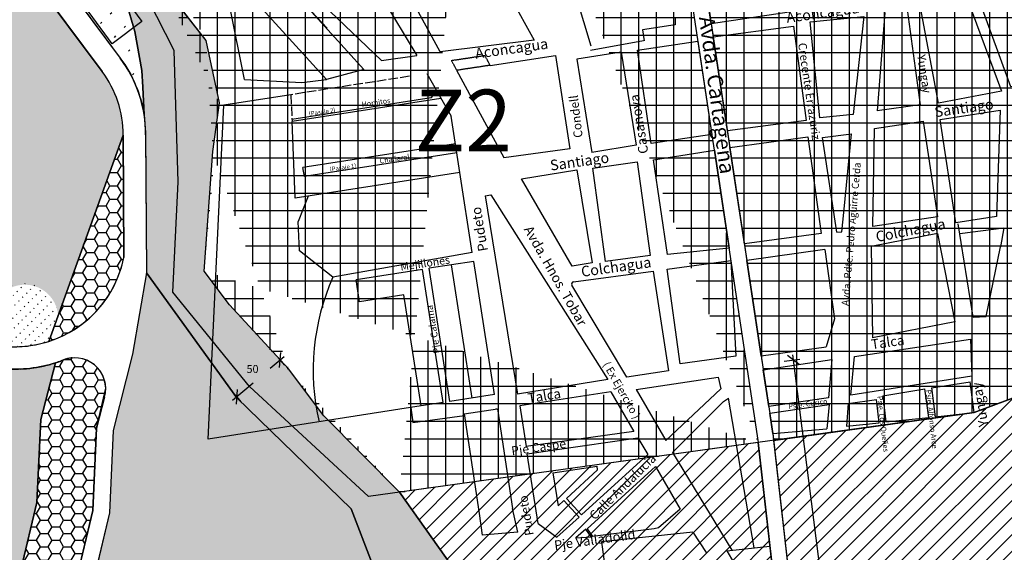
# Model space of a CAD drawing. Extents: x 612863 to 618957, y 12534713 to 12540125.
# Drawn here: x 614240 to 615116, y 12537036 to 12537511 of the extents above; entities that cross this region are included whole.
import ezdxf

# ---------------------------------------------------------------- set-up
doc = ezdxf.new("R2010")
doc.units = 0
doc.header["$MEASUREMENT"] = 0
doc.linetypes.add('ACAD_ISO02W100', pattern=[15, 12, -3])
doc.linetypes.add('HIDDEN2', pattern=[0.1875, 0.125, -0.0625])
doc.layers.get('0').update_dxf_attribs({"linetype": 'CONTINUOUS'})
doc.layers.get('DEFPOINTS').update_dxf_attribs({"linetype": 'CONTINUOUS'})
for name, color, linetype in [('COTAS', 1, 'CONTINUOUS'), ('E_12ACH', 175, 'CONTINUOUS'), ('E_1_2', 175, 'CONTINUOUS'), ('LIM_Z_CONSOLIDADA', 116, 'FENCELINE2'), ('NOM-CALLES', 43, 'CONTINUOUS'), ('NOMBRES-CALLES', 43, 'CONTINUOUS'), ('REG', 6, 'CONTINUOUS'), ('SUBDIV-PREDIAL', 141, 'CONTINUOUS'), ('VIAS_ESTRUCTURANTES_EXISTENTES', 7, 'CONTINUOUS'), ('VIAS_ESTRUCTURANTES_PROYECTADAS', 224, 'ACAD_ISO02W100'), ('Z_2', 32, 'CONTINUOUS'), ('Z_2ACH', 33, 'CONTINUOUS'), ('Z_3', 4, 'CONTINUOUS'), ('Z_3ACH', 4, 'CONTINUOUS'), ('Z_4A', 95, 'CONTINUOUS'), ('Z_4A_ACH', 95, 'CONTINUOUS')]:
    doc.layers.add(name, color=color, linetype=linetype)
doc.styles.add('E1', font='arial.ttf', dxfattribs={"height": 78.39})
doc.styles.add('ROMANS', font='romans')
doc.linetypes.add('FENCELINE2', pattern='A,0.25,-0.1,[132,ltypeshp.shx,S=0.1,R=0,X=-0.1,Y=0],-0.1,1', length=1.45)
doc.dimstyles.new('DANA', dxfattribs={"dimscale": 0.1, "dimtxt": 2.5, "dimasz": 0, "dimexe": 1.25, "dimexo": 0.625, "dimtad": 0, "dimtih": 1, "dimtoh": 1, "dimdec": 4, "dimzin": 12, "dimdsep": 46, "dimtxsty": 'ROMANS', "dimtsz": 1, "dimcen": 2.5, "dimdle": 1, "dimadec": 0, "dimazin": 0, "dimtfac": 1, "dimtdec": 4, "dimtix": 1, "dimtmove": 2, "dimatfit": 3, "dimfxl": 0, "dimtolj": 1, "dimtzin": 12, "dimarcsym": 0})
pattern_1 = [(45, (0, 0), (-4.9497474683, 4.9497474683), [0.7, -4.2])]
pattern_2 = [(0, (7212.942, 106.203), (10.3125, 5.953924625), [6.875, -13.75]), (120, (7212.942, 106.203), (-10.3124999775, 5.953924664), [6.875, -13.75]), (60, (7212.942, 106.203), (2.25e-08, 11.907849289), [-13.75, 6.875])]
pattern_3 = [(0, (7212.942, 106.203), (0, 15.625), []), (90, (7212.942, 106.203), (-15.625, 1e-15), [])]

# ---------------------------------------------------------------- blocks, each defined once
blk = doc.blocks.new('_OBLIQUE')
at = {"color": 0, "linetype": 'ByBlock', "ltscale": 4}
blk.add_line((-0.5, -0.5), (0.5, 0.5), dxfattribs=at)
blk = doc.blocks.new('*D11')
at = {"color": 0, "linetype": 'ByBlock', "transparency": 16777216}
for p, q in [((607262.37, 12537104.32), (607249.95, 12537093.83)), ((607256.96, 12537103.45), (607262.57, 12537096.8)), ((607216.49, 12537065.6), (607234.63, 12537080.91)), ((607218.65, 12537070.32), (607223.87, 12537064.14))]:
    blk.add_line(p, q, dxfattribs=at)
at = {"layer": 'DEFPOINTS', "color": 0, "linetype": 'ByBlock', "transparency": 16777216}
for p in [(607255.06, 12537105.7), (607258.78, 12537101.29), (607216.76, 12537072.57)]:
    blk.add_point(p, dxfattribs=at)
at = {"color": 0, "linetype": 'ByBlock', "transparency": 16777216, "xscale": 9.400000000000002, "yscale": 9.400000000000002, "zscale": 9.400000000000002}
for p, rotation in [((607258.78, 12537101.29), 40.15894444700833), ((607220.08, 12537068.63), 220.1589444470083)]:
    blk.add_blockref('_OBLIQUE', p, dxfattribs=dict(at, rotation=rotation))
at = {"color": 0, "linetype": 'ByBlock', "transparency": 16777216, "insert": (607234.19, 12537093.37), "char_height": 7.05, "attachment_point": 5, "style": 'ROMANS'}
blk.add_mtext('\\A1;50', dxfattribs=at)
blk = doc.blocks.new('*D36')
at = {"color": 0, "linetype": 'ByBlock', "transparency": 16777216}
for p, q in [((607707.61, 12537100.32), (607721.46, 12537102.09)), ((607715.04, 12537106.01), (607746.51, 12536859.11)), ((607773.82, 12536644.84), (607748.16, 12536846.19)), ((607750.21, 12536646.57), (607779.05, 12536650.25))]:
    blk.add_line(p, q, dxfattribs=at)
at = {"layer": 'DEFPOINTS', "color": 0, "linetype": 'ByBlock', "transparency": 16777216}
for p in [(607704.7, 12537099.95), (607747.3, 12536646.2), (607773.22, 12536649.51)]:
    blk.add_point(p, dxfattribs=at)
at = {"color": 0, "linetype": 'ByBlock', "transparency": 16777216, "xscale": 9.400000000000002, "yscale": 9.400000000000002, "zscale": 9.400000000000002}
for p, rotation in [((607715.63, 12537101.34), 97.26372586870114), ((607773.22, 12536649.51), 277.2637258687012)]:
    blk.add_blockref('_OBLIQUE', p, dxfattribs=dict(at, rotation=rotation))
at = {"color": 0, "linetype": 'ByBlock', "transparency": 16777216, "insert": (607758.9, 12536855.68), "char_height": 7.05, "attachment_point": 5, "style": 'ROMANS'}
blk.add_mtext('\\A1;450', dxfattribs=at)

msp = doc.modelspace()

# ---------------------------------------------------------------- hatches: boundary and pattern name
at = {"layer": 'E_12ACH'}
h = msp.add_hatch(dxfattribs=at)
h.set_pattern_fill('HONEY', color=256, scale=55, style=0)
h.set_pattern_definition(pattern_2)
h.paths.add_polyline_path([(614535.00731, 12537075.05556), (614553.64349, 12537026.34941), (614544.97686, 12536923.10913), (614551.19018, 12536892.0647), (614500.98122, 12536859.12041), (614497.19843, 12536851.07888), (614499.77081, 12536721.10434), (614721.19645, 12536736.23814, -0.167542071), (614674.4092, 12536829.07444), (614647.44445, 12536992.07445), (614577.96964, 12537089.87239), (614510.71882, 12537157.76279), (614479.21415, 12537199.7392), (614426.70638, 12537256.70718), (614404.20304, 12537286.69033), (614411.70416, 12537393.13051), (614417.70506, 12537436.60608), (614405.70327, 12537492.0749), (614368.05088, 12537540.74623), (614334.36944, 12537603.63267), (614300.47451, 12537687.71232), (614284.32523, 12537716.96213), (614280.71143, 12537716.47084, 0.025601638), (614244.30389, 12537700.83424), (614259.76548, 12537670.98965), (614298.91531, 12537605.40411), (614326.39227, 12537554.91782), (614342.34664, 12537500.0029), (614348.5511, 12537465.45964), (614349.43747, 12537450.40232), (614350.56434, 12537425.88018, -0.038390038), (614351.87803, 12537408.66778), (614352.67766, 12537285.21517), (614433.22518, 12537173.9004)])
h.paths.add_polyline_path([(614538.337, 12536808.19585), (614658.67581, 12536808.19585), (614658.67581, 12536890.84223), (614538.337, 12536890.84223)], flags=24)
h = msp.add_hatch(dxfattribs=at)
h.set_pattern_fill('HONEY,_O', color=256, scale=55)
h.set_pattern_definition(pattern_2)
h.paths.add_polyline_path([(614265.69187, 12537224.09992, 0.272513217), (614332.58734, 12537298.98296), (614331.87628, 12537407.89715)])
h = msp.add_hatch(dxfattribs=at)
h.set_pattern_fill('HONEY', color=256, scale=55, style=0)
h.set_pattern_definition(pattern_2)
h.paths.add_polyline_path([(614304.83586, 12537073.65155), (614308.2487, 12537146.97324), (614316.41925, 12537182.4865, 0.126026794), (614312.74526, 12537195.69168, 0.268352812), (614288.80312, 12537209.53873, 0.114214998), (614276.66704, 12537206.72985, -0.011068366), (614271.68662, 12537205.01925), (614258.54546, 12537154.5119), (614255.107, 12537080.63989), (614241.22639, 12537022.07453), (614218.90581, 12536964.07023), (614189.61838, 12536927.16882), (614161.00157, 12536859.44025), (614140.0194, 12536781.16234), (614128.78061, 12536712.0497), (614179.18798, 12536710.51596), (614188.96677, 12536770.65036), (614208.40282, 12536843.16015), (614233.02181, 12536901.42694), (614262.82377, 12536938.97665), (614289.1012, 12537007.26356)])
h.paths.add_polyline_path([(614161.13564, 12536872.11688), (614257.40669, 12536872.11688), (614257.40669, 12536938.23398), (614161.13564, 12536938.23398)], flags=25)
at = {"layer": 'Z_2ACH'}
h = msp.add_hatch(dxfattribs=at)
h.set_pattern_fill('NET', color=256, scale=125, style=0)
h.set_pattern_definition(pattern_3)
edge = h.paths.add_edge_path()
edge.add_line((614813.3871, 12537693.06811), (614897.18359, 12537134.12965))
edge.add_line((614707.71353, 12537678.42583), (614813.3871, 12537693.06811))
edge.add_line((614719.03541, 12537600.56945), (614634.59318, 12537670.18667))
edge.add_line((614701.55548, 12537576.00805), (614719.03541, 12537600.56945))
edge.add_line((614592.68072, 12537665.464), (614701.55548, 12537576.00805))
edge.add_line((614634.59318, 12537670.18667), (614707.71353, 12537678.42583))
edge.add_line((614334.36944, 12537603.63267), (614300.47451, 12537687.71232))
edge.add_line((614368.05088, 12537540.74623), (614334.36944, 12537603.63267))
edge.add_line((614440.32937, 12537738.17057), (614284.32523, 12537716.96213))
edge.add_ellipse((614368.42413, 12537718.49817), major_axis=(0, 9.82579), ratio=1, start_angle=-63.18953829, end_angle=4.18070728)
edge.add_line((614490.77563, 12537665.88066), (614458.62159, 12537728.30873))
edge.add_arc((614507.10402, 12537674.31592), 18.37852, 207.31900003, 276.17379837)
edge.add_line((614592.68072, 12537665.464), (614509.08053, 12537656.04399))
edge.add_line((614300.47451, 12537687.71232), (614284.32523, 12537716.96213))
edge.add_line((614405.70327, 12537492.0749), (614368.05088, 12537540.74623))
edge.add_line((614417.70506, 12537436.60608), (614405.70327, 12537492.0749))
edge.add_line((614411.70416, 12537393.13051), (614417.70506, 12537436.60608))
edge.add_line((614404.20304, 12537286.69033), (614411.70416, 12537393.13051))
edge.add_line((614479.21415, 12537199.7392), (614426.70638, 12537256.70718))
edge.add_line((614577.96964, 12537089.87239), (614510.71882, 12537157.76279))
edge.add_line((614510.71882, 12537157.76279), (614479.21415, 12537199.7392))
edge.add_line((614426.70638, 12537256.70718), (614404.20304, 12537286.69033))
edge.add_line((614897.18359, 12537134.12965), (614577.96964, 12537089.87239))
h.paths.add_polyline_path([(614579.22106, 12537379.61271), (614690.65143, 12537379.61271), (614690.65143, 12537462.25909), (614579.22106, 12537462.25909)], flags=24)
h = msp.add_hatch(dxfattribs=at)
h.set_pattern_fill('NET', color=256, scale=125, style=0)
h.set_pattern_definition(pattern_3)
h.paths.add_polyline_path([(614989.58996, 12537719.35885), (614827.26052, 12537694.99196), (614910.37337, 12537142.05028), (614911.05513, 12537136.05286), (615089.51573, 12537160.79544), (615150.27959, 12537183.5362), (615159.98662, 12537249.98615), (615187.56413, 12537350.43992), (615177.01721, 12537442.67615), (615168.36404, 12537456.44726), (615146.57108, 12537529.38741), (615145.78284, 12537671.95679), (615129.04686, 12537733.71108), (615096.69221, 12537729.06101)])
at = {"layer": 'Z_3ACH'}
h = msp.add_hatch(dxfattribs=at)
h.set_pattern_fill('ANSI31', color=256, scale=85, style=0)
h.paths.add_polyline_path([(615238.73124, 12536983.32055), (615197.39241, 12537092.9496), (615150.27959, 12537183.5362), (615089.51573, 12537160.79544), (614911.05513, 12537136.05286), (614938.06294, 12536898.46757), (614959.68371, 12536752.53806), (615273.95054, 12536774.0173), (615264.17052, 12536824.43788), (615245.09106, 12536883.22447)])
h = msp.add_hatch(dxfattribs=at)
h.set_pattern_fill('ANSI31', color=256, scale=85, style=0)
h.paths.add_polyline_path([(614897.18359, 12537134.12965), (614577.96964, 12537089.87239), (614647.44445, 12536992.07445), (614674.4092, 12536829.07444, 0.167542071), (614721.19645, 12536736.23814), (614945.67276, 12536751.58045), (614924.17933, 12536896.65049)])
h.paths.add_polyline_path([(614709.47828, 12536852.40764), (614821.9567, 12536852.40764), (614821.9567, 12536936.5138), (614709.47828, 12536936.5138)], flags=24)
at = {"layer": 'Z_4A_ACH'}
h = msp.add_hatch(dxfattribs=at)
h.set_pattern_fill('ACAD_ISO07W100', color=256, scale=3.5, angle=45, style=0)
h.set_pattern_definition([(45, (7212.942, 106.203), (-12.37436867, 12.37436867), [1.75, -10.5])])
h.paths.add_polyline_path([(614326.39227, 12537554.91782), (614298.91531, 12537605.40411), (614280.31307, 12537636.56742), (614256.48214, 12537607.96128, -0.015438143), (614256.06438, 12537603.31159, 0.196504593), (614269.41852, 12537556.93773), (614329.3969, 12537476.23339, -0.123133186), (614350.56434, 12537425.88018), (614349.43747, 12537450.40232), (614348.5511, 12537465.45964), (614342.34664, 12537500.0029)])
h = msp.add_hatch(dxfattribs=at)
h.set_pattern_fill('ACAD_ISO07W100', color=256, scale=1.4, angle=45, style=0)
h.set_pattern_definition(pattern_1)
h.paths.add_polyline_path([(614050.05423, 12537248.05687), (614152.11568, 12537227.65904), (614177.38856, 12537224.99844, 0.576705605), (614185.34306, 12537236.86753), (614151.10927, 12537304.24989), (614208.80407, 12537226.49183), (614173.39652, 12537284.07432), (614214.91993, 12537240.96788, -1.025196966), (614274.06159, 12537247.34304), (614331.87628, 12537407.89715, 0.164635939), (614313.34455, 12537464.30351), (614253.36618, 12537545.00784, -0.124363346), (614236.85765, 12537582.54759), (614110.83571, 12537419.34935), (613501.61793, 12537401.95548), (613539.67291, 12537130.66696, -0.157658909), (614002.42564, 12537252.58968)])
h.paths.add_polyline_path([(613828.46117, 12537286.4158), (613995.06398, 12537286.4158), (613995.06398, 12537368.7253), (613828.46117, 12537368.7253)], flags=24)
h = msp.add_hatch(dxfattribs=at)
h.set_pattern_fill('ACAD_ISO07W100', color=256, scale=1.4, angle=45, style=0)
h.set_pattern_definition(pattern_1)
h.paths.add_polyline_path([(614553.64349, 12537026.34941), (614535.00731, 12537075.05556), (614433.22518, 12537173.9004), (614352.67766, 12537285.21517), (614340.20466, 12537212.90149), (614323.16298, 12537144.78277), (614319.75452, 12537071.55505), (614304.41691, 12537006.84232), (614316.34637, 12536940.42659), (614312.93791, 12536856.98128), (614296.58842, 12536707.2174), (614499.77081, 12536721.10434), (614497.19843, 12536851.07888), (614500.98122, 12536859.12041), (614551.19018, 12536892.0647), (614544.97686, 12536923.10913)])
h = msp.add_hatch(dxfattribs=at)
h.set_pattern_fill('ACAD_ISO07W100', color=256, scale=1.4, angle=45, style=0)
h.set_pattern_definition(pattern_1)
h.paths.add_polyline_path([(614265.69177, 12537224.09988), (614275.08305, 12537250.17966), (614272.70132, 12537254.10146), (614266.13569, 12537267.33482), (614253.26635, 12537274.26447), (614244.85178, 12537275.74939), (614232.97238, 12537273.76949), (614224.06284, 12537274.75944), (614215.64827, 12537256.44538), (614213.66837, 12537244.56598), (614198.32415, 12537258.92025), (614181.49501, 12537242.09111), (614182.97993, 12537233.67654), (614177.38856, 12537224.99844), (614227.47946, 12537219.72512), (614238.84508, 12537219.45097), (614248.46776, 12537220.24339), (614256.63936, 12537221.67046), (614261.5613, 12537222.87717)])
h = msp.add_hatch(dxfattribs=at)
h.set_pattern_fill('ACAD_ISO07W100', color=256, scale=1.4, angle=45, style=0)
h.set_pattern_definition(pattern_1)
h.paths.add_polyline_path([(614189.61838, 12536927.16882), (614218.90581, 12536964.07023), (614241.22639, 12537022.07453), (614255.107, 12537080.63989), (614258.54546, 12537154.5119), (614271.68662, 12537205.01925, -0.098425102), (614225.59567, 12537199.81268), (614148.19603, 12537208.04689), (614046.13458, 12537228.44472), (614000.5308, 12537232.67964, 0.16047347), (613542.73935, 12537108.80671), (613577.72977, 12536859.365), (613619.8102, 12536727.53612), (614128.78061, 12536712.0497), (614140.0194, 12536781.16234), (614161.00157, 12536859.44025)])
h.paths.add_polyline_path([(613787.21465, 12536927.2368), (613953.81746, 12536927.2368), (613953.81746, 12537009.5463), (613787.21465, 12537009.5463)], flags=24)
h.paths.add_polyline_path([(614161.13564, 12536872.11688), (614257.40669, 12536872.11688), (614257.40669, 12536938.23398), (614161.13564, 12536938.23398)], flags=24)

# ---------------------------------------------------------------- linework, layer by layer
at = {"layer": 'E_1_2'}
for points in [[(614326.39227, 12537554.91782), (614342.34664, 12537500.0029), (614348.5511, 12537465.45964), (614349.43747, 12537450.40232), (614350.56434, 12537425.88018), (614351.86776, 12537410.2539), (614352.67766, 12537285.21517), (614433.22518, 12537173.9004), (614535.00731, 12537075.05556), (614553.64349, 12537026.34941)], [(614647.44445, 12536992.07445), (614577.96964, 12537089.87239), (614510.71882, 12537157.76279), (614479.21415, 12537199.7392), (614426.70638, 12537256.70718), (614404.20304, 12537286.69033), (614411.70416, 12537393.13051), (614417.70506, 12537436.60608), (614405.70327, 12537492.0749), (614368.05088, 12537540.74623)], [(614265.69187, 12537224.09992), (614331.87628, 12537407.89715)]]:
    msp.add_lwpolyline(points, dxfattribs=at)
msp.add_lwpolyline([(614332.58734, 12537298.98296), (614331.87628, 12537407.89715), (614265.69187, 12537224.09992, 0.272513217)], format="xyb", close=True, dxfattribs=at)
at = {"layer": 'E_1_2', "elevation": 0.05}
msp.add_lwpolyline([(614262.82377, 12536938.97665), (614289.1012, 12537007.26356), (614304.83586, 12537073.65155), (614308.2487, 12537146.97324), (614315.40951, 12537174.49543, 0.647229407), (614276.66704, 12537206.72985, -0.011068366), (614271.68662, 12537205.01925), (614258.54546, 12537154.5119), (614255.107, 12537080.63989), (614241.22639, 12537022.07453), (614218.90581, 12536964.07023), (614189.61838, 12536927.16882), (614161.00157, 12536859.44025), (614140.0194, 12536781.16234), (614128.78061, 12536712.0497), (614179.18798, 12536710.51596), (614188.96677, 12536770.65036), (614208.40282, 12536843.16015), (614233.02181, 12536901.42694)], format="xyb", close=True, dxfattribs=at)
at = {"layer": 'LIM_Z_CONSOLIDADA', "ltscale": 20}
msp.add_lwpolyline([(616080.98064, 12537468.42586), (615921.27863, 12537506.78073), (615641.15331, 12537378.75914), (615437.57396, 12537291.05557), (615089.51573, 12537160.79544), (614550.31426, 12537086.03813), (614444.27969, 12537184.00049), (614376.25755, 12537267.96823), (614380.82297, 12537366.33402), (614377.47314, 12537483.14585), (614308.5478, 12537618.37035), (614236.2119, 12537769.77548), (614226.10469, 12537926.26681)], dxfattribs=at)
at = {"layer": 'REG', "linetype": 'Continuous'}
for p, q in [((614811.33674, 12537706.74438), (614897.18359, 12537134.12965)), ((614825.17955, 12537708.83644, 0.05), (614910.37337, 12537142.05028, 0.05)), ((614269.41852, 12537556.93773), (614329.3969, 12537476.23339)), ((614253.36618, 12537545.00784), (614313.34455, 12537464.30351)), ((614331.87628, 12537407.89715), (614332.58734, 12537298.98296)), ((614351.87585, 12537408.02772), (614352.67766, 12537285.21517)), ((614352.67766, 12537285.21517, 0.06055), (614340.20466, 12537212.90149)), ((614340.20466, 12537212.90149), (614323.16298, 12537144.78277)), ((614315.40951, 12537174.49543), (614308.2487, 12537146.97324)), ((614308.2487, 12537146.97324), (614304.83586, 12537073.65155)), ((614323.16298, 12537144.78277), (614319.75452, 12537071.55505)), ((614910.37337, 12537142.05028, 0.05), (614938.06294, 12536898.46757, 0.05)), ((614897.18359, 12537134.12965), (614924.17933, 12536896.65049)), ((614304.83586, 12537073.65155), (614289.1012, 12537007.26356)), ((614319.75452, 12537071.55505), (614304.41691, 12537006.84232))]:
    msp.add_line(p, q, dxfattribs=at)
for centre, radius, start, end in [((614239.29743, 12537408.73167), 112.58063, 359.64173364, 36.84022443), ((614239.27887, 12537408.72261), 92.60108, 359.48924638, 36.88555664), ((614235.54455, 12537318.35298), 98.95707, 265.32515539, 348.7119458), ((614288.80312, 12537181.91672), 27.62201, 344.41468219, 116.06320885), ((614235.54455, 12537318.35298), 118.95707, 265.32515539, 290.22403601)]:
    msp.add_arc(centre, radius, start, end, dxfattribs=at)
at = {"layer": 'SUBDIV-PREDIAL'}
for p, q in [((614855.55158, 12537506.77432, 0.05), (614842.33665, 12537594.69193, 0.05)), ((614614.27622, 12537481.99715, 0.05), (614571.11011, 12537560.96984, 0.05)), ((614468.26888, 12537552.0882, 0.05), (614546.26504, 12537466.22435, 0.05)), ((614547.67146, 12537554.93272, 0.05), (614593.49898, 12537478.63831, 0.05)), ((614486.79186, 12537546.21925, 0.05), (614561.80977, 12537474.18929, 0.05)), ((614445.53679, 12537531.43904, 0.2023), (614512.93799, 12537457.2389, 0.048)), ((614675.90693, 12537531.97956, 0.05), (614697.86918, 12537492.47364, 0.05)), ((614748.52644, 12537487.01354, 0.05), (614734.67363, 12537533.81026, 0.05)), ((615083.84302, 12537527.71024, 0.05), (615113.94157, 12537446.87366, 0.05)), ((614439.83894, 12537457.32479, 0.00386), (614426.96711, 12537522.31476, 0.05)), ((614499.66436, 12537517.82217, 0.05), (614513.71839, 12537503.06614, 0.05)), ((614924.96557, 12537517.34527, 0.05), (614855.55158, 12537506.77432, 0.05)), ((615010.19236, 12537516.90264, 0.05), (615003.28142, 12537429.50139, 0.05)), ((615030.01387, 12537519.56868, 0.05), (615041.43783, 12537434.6335, 0.05)), ((615057.90054, 12537436.362, 0.05), (615042.07149, 12537519.87512, 0.05)), ((614823.51, 12537506.07373, 0.05), (614794.22356, 12537501.54561, 0.05)), ((614823.44893, 12537512.41041, 0.05), (614823.51, 12537506.07373, 0.05)), ((614857.26768, 12537495.35723, 0.05), (614928.87703, 12537504.87091, 0.05)), ((614928.87703, 12537504.87091, 0.05), (614940.04503, 12537420.80953, 0.05)), ((614943.51799, 12537508.68091, 0.05), (614991.28133, 12537513.44151, 0.05)), ((614952.04741, 12537423.10492, 0.05), (614943.51799, 12537508.68091, 0.05)), ((614991.28133, 12537513.44151, 0.05), (614981.8995, 12537426.0803, 0.05)), ((614794.22356, 12537501.54561, 0.05), (614795.88116, 12537491.8047, 0.05)), ((614697.86918, 12537492.47364, 0.05), (614614.27622, 12537481.99715, 0.05)), ((614795.29863, 12537491.85008, 0.05), (614748.09569, 12537483.13904, 0.05)), ((614789.72031, 12537483.54526, 0.05), (614843.68673, 12537491.52303, 0.05)), ((614843.68673, 12537491.52303, 0.05), (614856.17258, 12537408.45592, 0.05)), ((614869.87425, 12537411.48697, 0.05), (614857.26768, 12537495.35723, 0.05)), ((614561.80977, 12537474.18929, 0.05), (614593.49898, 12537478.63831, 0.05)), ((614658.54441, 12537469.92158), (614716.89137, 12537478.6756)), ((614716.89137, 12537478.6756), (614729.51079, 12537395.62893)), ((614775.21202, 12537481.68843, 0.05), (614735.72357, 12537475.31174, 0.05)), ((614775.21202, 12537481.68843, 0.05), (614788.60307, 12537398.76268, 0.05)), ((614802.00438, 12537400.44832, 0.05), (614789.72031, 12537483.54526, 0.05)), ((614735.72357, 12537475.31174, 0.05), (614749.11462, 12537392.38599, 0.05)), ((614602.21337, 12537462.55651, 0.05), (614623.94837, 12537424.64504, 0.05)), ((614671.1418, 12537387.48314), (614628.87647, 12537465.47038)), ((615113.94157, 12537446.87366, 0.05), (615057.90054, 12537436.362, 0.05)), ((614981.8995, 12537426.0803, 0.05), (614952.04741, 12537423.10492, 0.05)), ((615041.43783, 12537434.6335, 0.05), (615003.28142, 12537429.50139, 0.05)), ((615059.419, 12537421.76941, 0.05), (615112.80705, 12537429.87596, 0.05)), ((615112.80705, 12537429.87596, 0.05), (615109.42003, 12537335.29569, -0.07473)), ((614631.74287, 12537374.44658, 0.05), (614623.94837, 12537424.64504, 0.05)), ((614940.04503, 12537420.80953, 0.05), (614869.87425, 12537411.48697, 0.05)), ((615000.96633, 12537413.67294, 0.05), (615044.08254, 12537420.15001, 0.05)), ((615044.08254, 12537420.15001, 0.05), (615056.85842, 12537335.10427, 0.05)), ((615073.3803, 12537329.82333, 0.05), (615059.419, 12537421.76941, 0.05)), ((614856.17258, 12537408.45592, 0.05), (614802.00438, 12537400.44832, 0.05)), ((614954.45426, 12537405.54973, 0.05), (614980.24492, 12537408.84249, 0.05)), ((614973.64666, 12537338.85371, 0.05), (614980.24492, 12537408.84249, 0.05)), ((614999.50199, 12537326.488, 0.05), (615000.96633, 12537413.67294, 0.05)), ((614872.09814, 12537396.69163, 0.05), (614941.38035, 12537406.27406, 0.05)), ((614941.38035, 12537406.27406, 0.05), (614953.26561, 12537320.34209, 0.05)), ((614967.21454, 12537321.51298, 0.05), (614954.45426, 12537405.54973, 0.05)), ((614729.51079, 12537395.62893), (614670.9642, 12537387.45835)), ((614788.60307, 12537398.76268, 0.05), (614749.11462, 12537392.38599, 0.05)), ((614858.26892, 12537394.50918, 0.05), (614871.3952, 12537307.18132, 0.05)), ((614884.9936, 12537310.89938, 0.05), (614872.09814, 12537396.69163, 0.05)), ((614749.99988, 12537378.46059, 0.05), (614789.63032, 12537383.88539, 0.05)), ((614789.63032, 12537383.88539, 0.05), (614801.02241, 12537300.66148, 0.05)), ((614816.44737, 12537301.62657, 0.05), (614804.1034, 12537385.72548, 0.05)), ((614642.79676, 12537303.25689, 0.05), (614631.74287, 12537374.44658, 0.05)), ((614686.62039, 12537368.86678, 0.05), (614735.9579, 12537376.97915, 0.05)), ((614761.42772, 12537295.23275, 0.05), (614749.99988, 12537378.46059, 0.05)), ((614731.82517, 12537291.17168, 0.05), (614686.62039, 12537368.86678, 0.05)), ((614654.24612, 12537353.8296, 0.05), (614659.17472, 12537354.63177, 0.05)), ((614654.24612, 12537353.8296, 0.05), (614683.02378, 12537177.15802, 0.05)), ((614659.17472, 12537354.63177, 0.05), (614763.50185, 12537190.2749, 0.05)), ((614971.70756, 12537321.76336, 0.05), (614973.64666, 12537338.85371, 0.05)), ((615056.85842, 12537335.10427, 0.05), (614999.50199, 12537326.488, 0.05)), ((615109.42003, 12537335.29569, 0.05), (615073.3803, 12537329.82333, 0.05)), ((614967.21454, 12537321.51298, 0.05), (614971.70756, 12537321.76336, 0.05)), ((615088.83369, 12537245.75604, 0.05), (615075.34308, 12537328.66565, 0.05)), ((615076.73314, 12537320.12273, 0.05), (615115.88672, 12537325.23464, 0.05)), ((615115.88672, 12537325.23464, 0.05), (615113.18163, 12537308.47393, 0.05)), ((614953.26561, 12537320.34209, 0.05), (614884.9936, 12537310.89938, 0.05)), ((615056.85536, 12537320.12809, 0.05), (614997.98088, 12537308.56109, 0.05)), ((615056.85536, 12537320.12809, 0.05), (615072.27802, 12537241.62878, 0.05)), ((614642.79676, 12537303.25689, 0.05), (614518.70651, 12537281.40261, 0.05)), ((614871.3952, 12537307.18132, 0.05), (614816.44737, 12537301.62657, 0.05)), ((614956.7269, 12537305.81776, 0.05), (614887.20728, 12537296.17202, 0.05)), ((614956.7269, 12537305.81776, 0.05), (614965.28204, 12537244.15844, 0.05)), ((614997.98088, 12537308.56109, 0.05), (614999.17554, 12537227.26643, 0.05)), ((614644.02424, 12537295.35162, 0.05), (614604.49789, 12537289.21421, 0.05)), ((614662.43646, 12537176.77257, 0.05), (614644.02424, 12537295.35162, 0.05)), ((614801.02241, 12537300.66148, 0.05), (614761.42772, 12537295.23275, 0.05)), ((614816.28944, 12537288.40519, 0.05), (614873.03824, 12537296.25033, 0.05)), ((614873.03824, 12537296.25033, 0.05), (614877.45838, 12537211.05301, 0.05)), ((614899.95387, 12537211.37017, 0.05), (614887.20728, 12537296.17202, 0.05)), ((614598.56894, 12537288.2936, 0.05), (614539.27942, 12537279.08749, 0.05)), ((614616.98116, 12537169.71456, 0.05), (614598.56894, 12537288.2936, 0.05)), ((614622.91011, 12537170.63517, 0.05), (614604.49789, 12537289.21421, 0.05)), ((614642.67328, 12537173.70387, 0.05), (614624.26107, 12537292.28292, 0.05)), ((614749.58667, 12537294.09213, 0.05), (614731.82517, 12537291.17168, 0.05)), ((614732.85827, 12537277.16636, 0.05), (614803.8272, 12537286.76194, 0.05)), ((614803.8272, 12537286.76194, 0.05), (614817.50891, 12537197.80796, 0.05)), ((614827.92942, 12537204.20596, 0.05), (614816.28944, 12537288.40519, 0.05)), ((614542.34812, 12537259.32432, 0.05), (614539.27942, 12537279.08749, 0.05)), ((614780.25942, 12537192.32893, 0.05), (614731.40897, 12537274.15923, 0.05)), ((614581.87447, 12537265.46172, 0.05), (614542.34812, 12537259.32432, 0.05)), ((614597.21798, 12537166.64585, 0.05), (614581.87447, 12537265.46172, 0.05)), ((614965.28204, 12537244.15844, 0.05), (614957.95172, 12537219.41541, 0.05)), ((615072.27802, 12537241.62878, 0.05), (614999.17554, 12537227.26643, 0.05)), ((614983.12893, 12537210.64123, 0.05), (615086.45904, 12537226.2341, 0.05)), ((615086.45904, 12537226.2341, 0.05), (615087.60722, 12537193.25408, 0.05)), ((614899.95387, 12537211.37017, 0.05), (614957.95172, 12537219.41541, 0.05)), ((614877.45838, 12537211.05301, 0.05), (614827.92942, 12537204.20596, 0.05)), ((614901.84251, 12537198.80524, 0.05), (614962.79393, 12537208.04551, 0.05)), ((614962.79393, 12537208.04551, 0.05), (614959.89049, 12537173.86862, 0.05)), ((614979.71396, 12537176.41115, 0.05), (614983.12893, 12537210.64123, 0.05)), ((614906.74251, 12537166.206, 0.05), (614901.84251, 12537198.80524, 0.05)), ((614763.50185, 12537190.2749, 0.05), (614683.02378, 12537177.15802, 0.05)), ((614817.50891, 12537197.80796, 0.05), (614780.25942, 12537192.32893, 0.05)), ((614788.54362, 12537181.45121, 0.05), (614861.74313, 12537192.21692, 0.05)), ((614861.74313, 12537192.21692, 0.05), (614864.11225, 12537182.05657, 0.05)), ((615087.60722, 12537193.25408, 0.05), (614979.71396, 12537176.41115, 0.05)), ((614788.54362, 12537181.45121, 0.05), (614815.14408, 12537135.84139, 0.05)), ((614864.11225, 12537182.05657, 0.05), (614815.14408, 12537135.84139, 0.05)), ((615008.18367, 12537175.78474, 0.05), (615045.7091, 12537181.77161, 0.05)), ((615049.20588, 12537156.5125, 0.05), (615045.7091, 12537181.77161, 0.05)), ((615051.62555, 12537182.71553, 0.05), (615085.99607, 12537188.19906, 0.05)), ((615051.62555, 12537182.71553, 0.05), (615054.92338, 12537157.11999, 0.05)), ((615089.51573, 12537160.79544, 0.05), (615085.99607, 12537188.19906, 0.05)), ((614662.43646, 12537176.77257, 0.05), (614622.91011, 12537170.63517, 0.05)), ((614766.15322, 12537179.23312, 0.05), (614685.15219, 12537166.78498, 0.05)), ((614766.15476, 12537179.17046, 0.05), (614786.57343, 12537143.97762, 0.05)), ((614866.32838, 12537170.75826), (614871.00004, 12537173.68001)), ((614893.81708, 12537040.30432), (614871.00004, 12537173.68001)), ((614959.89049, 12537173.86862, 0.05), (614906.74251, 12537166.206, 0.05)), ((614977.28764, 12537168.78797, 0.05), (615002.53452, 12537172.37196, 0.05)), ((615004.90071, 12537151.5057, 0.05), (615002.53452, 12537172.37196, 0.05)), ((615008.18367, 12537175.78474, 0.05), (615010.92137, 12537152.44476, 0.05)), ((614597.21798, 12537166.64585, 0.05), (614407.49151, 12537137.18631, 0.05)), ((614616.98116, 12537169.71456, 0.05), (614597.21798, 12537166.64585, 0.05)), ((614635.58741, 12537159.77585, 0.05), (614665.25363, 12537164.23854, 0.05)), ((614664.40755, 12537164.11127, 0.05), (614664.35379, 12537164.4245, 0.05)), ((614665.25363, 12537164.23854, 0.05), (614678.64171, 12537075.2399, 0.34642)), ((614685.15219, 12537166.78498, 0.05), (614690.72935, 12537130.65123, 0.05)), ((614866.32838, 12537170.75826), (614821.09259, 12537125.25917)), ((614907.62395, 12537160.34186, 0.05), (614960.64374, 12537167.91609, 0.05)), ((614960.64374, 12537167.91609, 0.05), (614958.51749, 12537146.36843, 0.05)), ((614977.28764, 12537168.78797, 0.05), (614976.03163, 12537148.75318, 0.05)), ((614635.58741, 12537159.77585, 0.05), (614648.9755, 12537070.7772, 0.34642)), ((614910.37337, 12537142.05028, 0.05), (614907.62395, 12537160.34186, 0.05)), ((615010.92137, 12537152.44476, 0.05), (615049.20588, 12537156.5125, 0.05)), ((615054.92338, 12537157.11999, 0.05), (615089.54403, 12537160.79845, 0.05)), ((614910.37337, 12537142.05028, 0.05), (614958.51749, 12537146.36843, 0.05)), ((614976.03163, 12537148.75318, 0.05), (615004.90071, 12537151.5057, 0.05)), ((614786.57343, 12537143.97762, 0.05), (614690.72935, 12537130.65123, 0.05)), ((614691.6694, 12537124.16103, 0.05), (614790.0945, 12537138.33475, 0.05)), ((614790.0945, 12537138.33475, 0.05), (614799.16972, 12537123.41599, 0.05)), ((614701.56163, 12537061.94698, 0.05), (614691.6694, 12537124.16103, 0.05)), ((614799.16972, 12537123.41599, 0.05), (614739.97581, 12537069.60074, 0.01349)), ((614821.09259, 12537125.25917), (614873.72215, 12537038.14919)), ((614714.60827, 12537107.25804, 0.05), (614753.90748, 12537112.91733, 0.05)), ((614805.76277, 12537112.79519), (614745.07981, 12537057.20425)), ((614754.36856, 12537109.7155, 0.03067), (614753.90748, 12537112.91733, 0.26687)), ((614805.76277, 12537112.79519), (614827.78985, 12537074.70082)), ((614714.60827, 12537107.25804, 0.05), (614719.28853, 12537077.82301, 0.00903)), ((614754.36856, 12537109.7155, 0.03067), (614726.52195, 12537084.39917, 0.20294)), ((614739.97581, 12537069.60074, 0.05), (614726.52195, 12537084.39917, 0.20294)), ((614724.3882, 12537082.4593, 0.01217), (614719.28853, 12537077.82301, 0.00903)), ((614737.84203, 12537067.66084, 0.05), (614724.3882, 12537082.4593, 0.07259)), ((614648.9755, 12537070.7772, 0.05), (614651.71345, 12537051.74771)), ((614683.25993, 12537054.26725, 0.05), (614678.64171, 12537075.2399, 0.34642)), ((614737.84203, 12537067.66084, 0.01217), (614718.10304, 12537049.71543)), ((614827.78985, 12537074.70082), (614808.51459, 12537058.08256)), ((614701.56163, 12537061.94698, 0.05), (614718.10304, 12537049.71543)), ((614808.51459, 12537058.08256), (614804.78271, 12537057.15485)), ((614683.25993, 12537054.26725, 0.05), (614651.71345, 12537051.74771)), ((614735.07441, 12537049.22949), (614748.59587, 12537050.18619)), ((614743.92995, 12537056.8516), (614735.09436, 12537049.26999)), ((614748.59587, 12537050.18619), (614743.92995, 12537056.8516)), ((614745.07981, 12537057.20425), (614749.79072, 12537050.57799)), ((614804.78271, 12537057.15485), (614749.79072, 12537050.57799)), ((614839.02659, 12537054.2926, 0.05), (614757.89727, 12537045.66338)), ((614839.02659, 12537054.2926, 0.05), (614850.94701, 12537036.13413)), ((614757.89727, 12537045.66338), (614760.52044, 12537025.78941)), ((614869.45559, 12537037.69162, -0.05), (614907.68029, 12537041.79111, -0.05)), ((614907.68029, 12537041.79111, -0.05), (614916.37905, 12536965.26888, -0.05)), ((614869.45559, 12537037.69162, -0.05), (614912.69429, 12536963.8816, -0.05))]:
    msp.add_line(p, q, dxfattribs=at)
at = {"layer": 'SUBDIV-PREDIAL', "linetype": 'HIDDEN2'}
for p, q in [((614624.11001, 12537474.26536), (614653.78824, 12537478.7181)), ((614653.78824, 12537478.7181), (614658.54441, 12537469.92158)), ((614624.11001, 12537474.26536), (614628.87647, 12537465.47038)), ((614658.54441, 12537469.92158), (614628.87647, 12537465.47038))]:
    msp.add_line(p, q, dxfattribs=at)
at = {"layer": 'SUBDIV-PREDIAL', "ltscale": 4}
for p, q in [((614546.26504, 12537466.22435, 0.05), (614512.93799, 12537457.2389, 0.048)), ((614439.83894, 12537457.32479, 0.00386), (614491.15595, 12537454.7498, 0.05)), ((614491.15595, 12537454.7498, 0.05), (614512.93799, 12537457.2389, 0.048)), ((614481.29146, 12537443.78058, 0.05), (614421.68222, 12537434.52487, 0.05)), ((614606.27858, 12537440.9857, 0.05), (614611.21573, 12537446.85405, 0.05)), ((614606.27858, 12537440.9857, 0.05), (614482.22736, 12537421.72387, 0.05)), ((614614.89626, 12537440.43426, 0.05), (614482.3071, 12537419.84472, 0.05)), ((614407.49151, 12537137.18631, 0.05), (614421.68222, 12537434.52487, 0.05)), ((614485.19892, 12537351.69223, 0.05), (614482.3071, 12537419.84472, 0.47099)), ((614627.78425, 12537399.94107, 0.05), (614492.03156, 12537378.86028, 0.05)), ((614629.01173, 12537392.0358, 0.05), (614493.43634, 12537370.98458, 0.05)), ((614631.74287, 12537374.44658, 0.05), (614485.19892, 12537351.69223, 0.05)), ((614493.43634, 12537370.98458, 0.05), (614492.03156, 12537378.86028, 0.05)), ((614496.56275, 12537353.45673, 0.05), (614487.81236, 12537330.84561, 0.05)), ((614488.81472, 12537304.86494, 0.05), (614487.81236, 12537330.84561, 0.05)), ((614518.70651, 12537281.40261, 0.05), (614488.81472, 12537304.86494, 0.05)), ((615100.41641, 12537246.30945), (615113.18163, 12537308.47393, 0.05)), ((615088.83369, 12537245.75604, 0.05), (615100.41641, 12537246.30945))]:
    msp.add_line(p, q, dxfattribs=at)
at = {"layer": 'SUBDIV-PREDIAL', "linetype": 'ACAD_ISO02W100', "ltscale": 0.7, "elevation": 0.05}
msp.add_lwpolyline([(614586.89107, 12537460.17737), (614481.29146, 12537443.78058), (614482.3071, 12537419.84472)], dxfattribs=at)
at = {"layer": 'SUBDIV-PREDIAL'}
for points in [[(614307.41868, 12537565.32997, 0.05), (614348.42385, 12537509.05037, 0.05), (614322.25743, 12537488.96495, 0.05), (614281.30715, 12537545.12671, 0.05)], [(615118.02797, 12537533.06525, 0.05), (615168.36404, 12537456.44726, 0.05), (615122.35669, 12537450.88274, 0.05), (615094.76293, 12537526.57719, 0.05)]]:
    msp.add_polyline3d(points, close=True, dxfattribs=at)
for points in [[(614804.1034, 12537385.72548, 0.05), (614858.26892, 12537394.50918, 0.05)], [(614735.9579, 12537376.97915, 0.05), (614749.58667, 12537294.09213, 0.05)], [(614588.19693, 12537165.24512, 0.05), (614589.8712, 12537151.96276, 0.05), (614635.81043, 12537158.30094, 0.05)]]:
    msp.add_polyline3d(points, dxfattribs=at)
at = {"layer": 'SUBDIV-PREDIAL', "ltscale": 4}
msp.add_arc((614705.38483, 12537198.40902, 0.05), 204.29569, 156.03098787, 192.97774149, dxfattribs=at)
at = {"layer": 'SUBDIV-PREDIAL'}
msp.add_arc((614733.12624, 12537275.18439, 0.05), 2, 97.70016363, 210.83604638, dxfattribs=at)
at = {"layer": 'VIAS_ESTRUCTURANTES_EXISTENTES'}
msp.add_line((614813.38543, 12537693.0792), (614897.18192, 12537134.14074), dxfattribs=at)
at = {"layer": 'VIAS_ESTRUCTURANTES_EXISTENTES', "elevation": 0.05}
for points in [[(614827.25574, 12537694.99124), (614910.36859, 12537142.04957), (614911.05036, 12537136.05214)], [(614289.1012, 12537007.26356), (614304.83586, 12537073.65155), (614308.2487, 12537146.97324), (614316.41925, 12537182.4865)]]:
    msp.add_lwpolyline(points, dxfattribs=at)
at = {"layer": 'VIAS_ESTRUCTURANTES_EXISTENTES'}
for points in [[(614255.42946, 12537615.36132, -0.029370967), (614256.06438, 12537603.31159, 0.196504593), (614269.41852, 12537556.93773), (614329.3969, 12537476.23339, -0.123133186), (614350.56434, 12537425.88018)], [(614331.87628, 12537407.89715, 0.164635939), (614313.34455, 12537464.30351), (614253.36618, 12537545.00784, -0.124363346), (614236.85765, 12537582.54759)], [(614265.69187, 12537224.09992, 0.272513217), (614332.58734, 12537298.98296), (614331.87628, 12537407.89715)]]:
    msp.add_lwpolyline(points, format="xyb", dxfattribs=at)
for points in [[(614350.56434, 12537425.88018), (614351.86776, 12537410.2539), (614352.67766, 12537285.21517)], [(614352.67766, 12537285.21517), (614340.20466, 12537212.90149), (614323.16298, 12537144.78277), (614319.75452, 12537071.55505), (614304.41691, 12537006.84232), (614316.34637, 12536940.42659), (614312.93791, 12536856.98128), (614296.58842, 12536707.2174)], [(614945.67277, 12536751.58033), (614924.17934, 12536896.65037), (614897.1836, 12537134.12953)], [(614911.05515, 12537136.05274), (614938.06295, 12536898.46745), (614959.68372, 12536752.53794)]]:
    msp.add_lwpolyline(points, dxfattribs=at)
at = {"layer": 'VIAS_ESTRUCTURANTES_PROYECTADAS'}
msp.add_lwpolyline([(614271.68662, 12537205.01925), (614271.68662, 12537205.01925, -0.098425102), (614225.59567, 12537199.81268), (614148.19603, 12537208.04689), (614046.13458, 12537228.44472), (614000.5308, 12537232.67964, 0.16047347), (613542.73935, 12537108.80671)], format="xyb", dxfattribs=at)
at = {"layer": 'VIAS_ESTRUCTURANTES_PROYECTADAS', "ltscale": 3, "elevation": 0.05}
msp.add_lwpolyline([(614316.41925, 12537182.4865), (614316.41925, 12537182.4865, 0.547944858), (614276.66704, 12537206.72985, -0.011068366), (614271.68662, 12537205.01925)], format="xyb", dxfattribs=at)
at = {"layer": 'VIAS_ESTRUCTURANTES_PROYECTADAS', "ltscale": 3}
msp.add_arc((614235.54455, 12537318.35298), 98.95707, 265.32515539, 287.73707354, dxfattribs=at)
at = {"layer": 'Z_2'}
for p, q in [((614813.3871, 12537693.06811), (614897.18359, 12537134.12965)), ((614405.70327, 12537492.0749), (614368.05088, 12537540.74623)), ((614417.70506, 12537436.60608), (614405.70327, 12537492.0749)), ((614411.70416, 12537393.13051), (614417.70506, 12537436.60608)), ((614404.20304, 12537286.69033), (614411.70416, 12537393.13051)), ((614426.70638, 12537256.70718), (614404.20304, 12537286.69033)), ((614479.21415, 12537199.7392), (614426.70638, 12537256.70718)), ((614510.71882, 12537157.76279), (614479.21415, 12537199.7392)), ((614577.96964, 12537089.87239), (614510.71882, 12537157.76279)), ((614897.18359, 12537134.12965), (614577.96964, 12537089.87239))]:
    msp.add_line(p, q, dxfattribs=at)
for points in [[(615145.78284, 12537671.95679), (615129.04686, 12537733.71108), (615096.69221, 12537729.06101), (614989.58996, 12537719.35885), (614827.26052, 12537694.99196), (614910.37337, 12537142.05028), (614911.05513, 12537136.05286), (615089.51573, 12537160.79544), (615150.27959, 12537183.5362), (615159.98662, 12537249.98615), (615187.56413, 12537350.43992), (615177.01721, 12537442.67615), (615168.36404, 12537456.44726), (615146.57108, 12537529.38741)], [(615146.57108, 12537529.38741), (615145.78284, 12537671.95679), (615129.04686, 12537733.71108), (615096.69221, 12537729.06101), (614989.58996, 12537719.35885), (614827.26052, 12537694.99196), (614910.37337, 12537142.05028), (614911.05513, 12537136.05286), (615089.51573, 12537160.79544), (615150.27959, 12537183.5362), (615159.98662, 12537249.98615), (615187.56413, 12537350.43992), (615177.01721, 12537442.67615), (615168.36404, 12537456.44726)]]:
    msp.add_lwpolyline(points, close=True, dxfattribs=at)
at = {"layer": 'Z_3'}
msp.add_lwpolyline([(615238.73124, 12536983.32055), (615197.39241, 12537092.9496), (615150.27959, 12537183.5362), (615089.51573, 12537160.79544), (614911.05513, 12537136.05286), (614938.06294, 12536898.46757), (614959.68371, 12536752.53806), (615273.95054, 12536774.0173), (615264.17052, 12536824.43788), (615245.09106, 12536883.22447)], close=True, dxfattribs=at)
msp.add_lwpolyline([(614897.18359, 12537134.12965), (614577.96964, 12537089.87239), (614647.44445, 12536992.07445), (614674.4092, 12536829.07444, 0.167542071), (614721.19645, 12536736.23814), (614945.67276, 12536751.58045), (614924.17933, 12536896.65049)], format="xyb", close=True, dxfattribs=at)
at = {"layer": 'Z_4A'}
for points in [[(614326.39227, 12537554.91782), (614298.91531, 12537605.40411), (614280.31307, 12537636.56742), (614256.48214, 12537607.96128, -0.015438143), (614256.06438, 12537603.31159, 0.196504593), (614269.41852, 12537556.93773), (614329.3969, 12537476.23339, -0.123133186), (614350.56434, 12537425.88018), (614349.43747, 12537450.40232), (614348.5511, 12537465.45964), (614342.34664, 12537500.0029)], [(614298.91531, 12537605.40411), (614280.31307, 12537636.56742), (614256.48214, 12537607.96128, -0.015438143), (614256.06438, 12537603.31159, 0.196504593), (614269.41852, 12537556.93773), (614329.3969, 12537476.23339, -0.123133186), (614350.56434, 12537425.88018), (614349.43747, 12537450.40232), (614348.5511, 12537465.45964), (614342.34664, 12537500.0029), (614326.39227, 12537554.91782)], [(614218.90581, 12536964.07023), (614241.22639, 12537022.07453), (614255.107, 12537080.63989), (614258.54546, 12537154.5119), (614271.68662, 12537205.01925, -0.098425102), (614225.59567, 12537199.81268), (614148.19603, 12537208.04689), (614046.13458, 12537228.44472), (614000.5308, 12537232.67964, 0.16047347), (613542.73935, 12537108.80671), (613577.72977, 12536859.365), (613619.8102, 12536727.53612), (614128.78061, 12536712.0497), (614140.0194, 12536781.16234), (614161.00157, 12536859.44025), (614189.61838, 12536927.16882)], [(614218.90581, 12536964.07023), (614241.22639, 12537022.07453), (614255.107, 12537080.63989), (614258.54546, 12537154.5119), (614271.68662, 12537205.01925, -0.098425102), (614225.59567, 12537199.81268), (614148.19603, 12537208.04689), (614046.13458, 12537228.44472), (614000.5308, 12537232.67964, 0.16047347), (613542.73935, 12537108.80671), (613577.72977, 12536859.365), (613619.8102, 12536727.53612), (614128.78061, 12536712.0497), (614140.0194, 12536781.16234), (614161.00157, 12536859.44025), (614189.61838, 12536927.16882)]]:
    msp.add_lwpolyline(points, format="xyb", close=True, dxfattribs=at)
for points in [[(614544.97686, 12536923.10913), (614553.64349, 12537026.34941), (614535.00731, 12537075.05556), (614433.22518, 12537173.9004), (614352.67766, 12537285.21517), (614340.20466, 12537212.90149), (614323.16298, 12537144.78277), (614319.75452, 12537071.55505), (614304.41691, 12537006.84232), (614316.34637, 12536940.42659), (614312.93791, 12536856.98128), (614296.58842, 12536707.2174), (614499.77081, 12536721.10434), (614497.19843, 12536851.07888), (614500.98122, 12536859.12041), (614551.19018, 12536892.0647)], [(614544.97686, 12536923.10913), (614553.64349, 12537026.34941), (614535.00731, 12537075.05556), (614433.22518, 12537173.9004), (614352.67766, 12537285.21517), (614340.20466, 12537212.90149), (614323.16298, 12537144.78277), (614319.75452, 12537071.55505), (614304.41691, 12537006.84232), (614316.34637, 12536940.42659), (614312.93791, 12536856.98128), (614296.58842, 12536707.2174), (614499.77081, 12536721.10434), (614497.19843, 12536851.07888), (614500.98122, 12536859.12041), (614551.19018, 12536892.0647)], [(614551.19018, 12536892.0647), (614544.97686, 12536923.10913), (614553.64349, 12537026.34941), (614535.00731, 12537075.05556), (614433.22518, 12537173.9004), (614352.67766, 12537285.21517), (614340.20466, 12537212.90149), (614323.16298, 12537144.78277), (614319.75452, 12537071.55505), (614304.41691, 12537006.84232), (614316.34637, 12536940.42659), (614312.93791, 12536856.98128), (614296.58842, 12536707.2174), (614499.77081, 12536721.10434), (614497.19843, 12536851.07888), (614500.98122, 12536859.12041)]]:
    msp.add_lwpolyline(points, close=True, dxfattribs=at)

# ---------------------------------------------------------------- texts
at = {"layer": 'NOM-CALLES', "style": 'ROMANS'}
msp.add_text('Avda. Cartagena', height=13.5825701, rotation=277.75208408, dxfattribs=at).set_placement((614844.54059, 12537512.65749, -0.091))
at = {"layer": 'NOMBRES-CALLES', "style": 'ROMANS'}
for s, height, rotation, p in [('Aconcagua', 9.331264, 7.9600991, (614923.00102, 12537507.67157, -0.0405)), ('Aconcagua', 9.331264, 7.9600991, (614645.97636, 12537475.79927, -0.0405)), ('Crecente Errazuriz', 7.4629506, 278.3477539, (614932.77827, 12537489.41162, -0.05)), ('Yungay', 7.462951, 279.15983231, (615038.73859, 12537478.84923, -0.06)), (' Casanova', 8.640059, 99.15098848, (614800.01787, 12537389.32223, -0.05)), ('Hornitos', 4.644896, 8.43128642, (614544.65722, 12537432.75407, -0.0224)), ('Condell', 7.776054, 96.69748263, (614741.06424, 12537405.85992, -0.045)), ('Santiago', 9.331264, 7.9600991, (615055.01782, 12537423.71684, -0.045)), ('(Pasaje 2)', 3.870747, 8.43128642, (614497.57253, 12537424.91213, -0.0224)), ('Chañaral', 4.644896, 8.43128642, (614560.6574, 12537382.40504, -0.02688)), ('(Pasaje 1)', 3.870747, 8.43128642, (614516.18886, 12537375.40036, -0.0224)), ('Santiago', 9.331264, 7.9600991, (614712.74456, 12537376.14703, -0.045)), ('Avda. Pdte. Pedro Aguirre Cerda', 6.2986034, 85.07652388, (614977.72743, 12537255.65504, -0.03645)), ('Pudeto', 8.640059, 99.47398312, (614656.76481, 12537304.97788, -0.05)), ('Colchagua', 9.331264, 10.95529547, (615002.96516, 12537312.60465, -0.054)), ('Avda. Hnos. Tobar', 8.6400595, 299.61847806, (614688.37724, 12537323.92765, -0.05)), ('Mejillones', 6.912048, 8.43128642, (614579.17858, 12537287.02965, -0.04)), ('Colchagua', 9.331264, 7.9600991, (614740.31886, 12537281.55259, -0.054)), ('Pje Calama', 6.107312, 99.47398312, (614614.52732, 12537213.93875, -0.03534)), ('Talca', 8.640059, 7.9600991, (614998.51298, 12537217.16527, -0.05)), ('( Ex Ejercito )', 6.9120476, 299.61847806, (614758.80508, 12537203.59813, -0.04)), ('Talca', 8.640059, 9.08264264, (614692.86063, 12537169.14275, -0.05)), ('Psje. Alfonso Arce', 4.7001924, 276.38960177, (615046.51134, 12537180.87718, -0.0272)), ('Yungay', 8.640059, 99.33912938, (615102.38623, 12537148.76587, -0.05)), ('Psje. Curico', 4.7001924, 7.9600991, (614924.58357, 12537163.81524, -0.0272)), ('Psje. Los Queñes', 4.7001924, 276.38960177, (615003.29664, 12537175.31223, -0.0272)), ('Pje Caspe', 7.931575, 7.9600991, (614678.12833, 12537122.63925, -0.0459)), ('Calle Andalucia', 7.9315746, 44.45811094, (614751.68236, 12537064.60047, -0.0459)), ('Pudeto', 7.776054, 99.47398312, (614697.54577, 12537051.89085, -0.045)), ('Pje Valladolid', 8.3981378, 7.9600991, (614716.30371, 12537038.33212, -0.0486))]:
    msp.add_text(s, height=height, rotation=rotation, dxfattribs=at).set_placement(p)
at = {"layer": 'Z_2ACH', "color": 1, "style": 'E1'}
msp.add_text('Z2', height=54.873, dxfattribs=at).set_placement((614591.46081, 12537393.38711))

# ---------------------------------------------------------------- dimensions: what is measured, and where the dimension line sits
at = {"layer": 'COTAS'}
for base, p1, p2, angle, text, picture, middle in [((614471.72508, 12537207.49175), (614429.70229, 12537178.76894), (614468.00285, 12537211.90283), 220.15894445, '50', '*D11', (614447.13706, 12537199.5694)), ((614986.16655, 12536755.70827, 0.1), (614917.63859, 12537206.15376, 0.1), (614960.2426, 12536752.40401, 0.1), 97.26372587, '450', '*D36', (614971.83853, 12536961.88354, 0.1))]:
    dim = msp.add_linear_dim(base=base, p1=p1, p2=p2, angle=angle, text=text, dimstyle='DANA', override={"dimscale": 4.7, "dimtxt": 1.5, "dimasz": 2, "dimjust": 2, "dimtoh": 0, "dimblk1": 'OBLIQUE', "dimblk2": 'OBLIQUE', "dimsah": 1, "dimtsz": 0}, dxfattribs=at)
    dim.commit()
    dim.dimension.update_dxf_attribs({"geometry": picture, "text_midpoint": middle, "dimtype": 160, "insert": (7212.94212, 106.203)})

doc.saveas('drawing.dxf')
